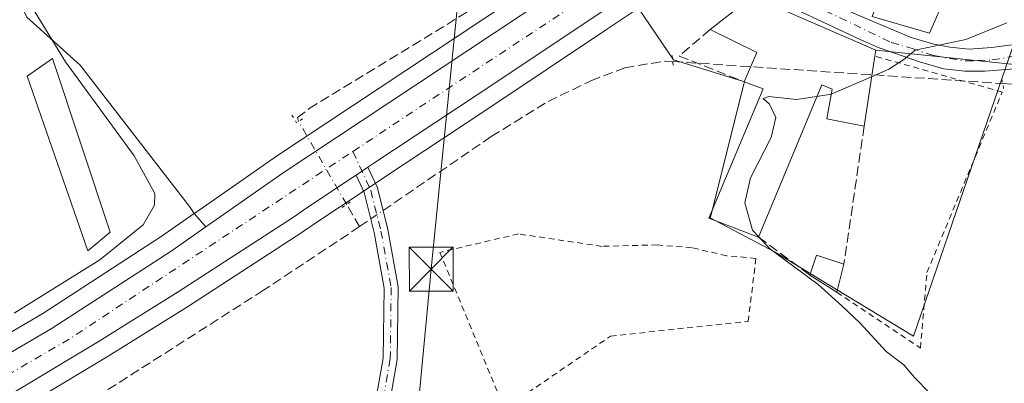
# Model space of a CAD drawing. Units: metres. Extents: x 594770 to 598266, y 4657357 to 4659720.
# Drawn here: x 594943 to 595111, y 4657514 to 4657577 of the extents above; entities that cross this region are included whole.
import ezdxf

# ---------------------------------------------------------------- set-up
doc = ezdxf.new("R2010")
doc.units = ezdxf.units.M
doc.header["$MEASUREMENT"] = 0
for name, pattern in [('DGN Style 2', [1.6480167562047852, 0.988810053722871, -0.6592067024819142]), ('DGN Style 3', [2.307223458686699, 1.648016756204785, -0.6592067024819142]), ('DGN Style 4', [2.6384748266838614, 1.318413404963828, -0.6592067024819142, 0.001648016756204785, -0.6592067024819142]), ('DGN Style 5', [1.1536117293433497, 0.4944050268614355, -0.6592067024819142])]:
    doc.linetypes.add(name, pattern=pattern)
for name, color, linetype, lineweight in [('Alambrada', 7, 'DGN Style 2', 0), ('Camino Cxs', 7, 'Continuous', 0), ('Camino eje', 30, 'DGN Style 4', 13), ('Carretera de calzada única Cxs', 7, 'Continuous', 13), ('Carretera de calzada única eje', 7, 'DGN Style 4', 0), ('Corriente artificial lineal', 4, 'DGN Style 3', 13), ('Corriente artificial lineal oculto', 135, 'DGN Style 4', 13), ('Cultivos herbáceos CxS', 92, 'Continuous', 0), ('Curva de nivel normal', 30, 'Continuous', 0), ('Edificación industrial Cxs', 135, 'Continuous', 13), ('Edificación ligera Cxs', 1, 'Continuous', 0), ('Muro lineal', 1, 'DGN Style 3', 13), ('Núcleo urbano CxS', 7, 'Continuous', 0), ('Pastizal CxS', 92, 'Continuous', 0), ('Pista no pavimentada Cxs', 111, 'Continuous', 0), ('Pista no pavimentada eje', 91, 'DGN Style 4', 0), ('Puente lineal', 2, 'DGN Style 5', 0), ('Recinto industrial CxS', 135, 'Continuous', 0), ('Tendido', 6, 'Continuous', 0), ('Torre de tendido puntual', 7, 'Continuous', 0)]:
    doc.layers.add(name, color=color, linetype=linetype, lineweight=lineweight)

# ---------------------------------------------------------------- blocks, each defined once
blk = doc.blocks.new('*U23')
at = {"layer": 'Carretera de calzada única Cxs', "color": 7, "linetype": 'Continuous', "lineweight": 13}
for points in [[(594928.9501, 4657512.620100001, 444.2085999999982), (594948.2100999998, 4657523.9101, 444.2158999999957), (594968.5900999998, 4657537.1501, 444.022299999997), (594974.5301000001, 4657541.290100001, 443.9563999999955), (594987.7701000003, 4657550.530099999, 443.623900000006), (595028.5500999996, 4657577.5601, 442.6434000000008), (595034.1520999996, 4657581.2751, 442.448000000004), (595041.2150999998, 4657585.958900001, 442.1189000000013), (595045.6501000002, 4657588.9001, 441.9658999999957), (595078.1201, 4657610.7501, 440.3399000000064), (595099.5800999999, 4657625.7301, 439.1843999999983), (595118.1001000004, 4657640.1501, 438.1172999999981)], [(595119.7001, 4657632.120100001, 438.7700999999943), (595103.8601000002, 4657619.9301, 439.5914000000049), (595082.2001, 4657604.800100001, 440.6834999999992), (595068.3129000004, 4657595.522100001, 441.3067000000011), (595065.9601999996, 4657593.949899999, 441.4168999999966), (595045.0049000002, 4657579.9431, 442.2448000000004), (595041.2901, 4657577.460100001, 442.3623999999982), (595020.9901000002, 4657563.9001, 443.0243999999948), (595003.3201000001, 4657552.1801, 443.6144999999961), (595002.2911, 4657551.494899999, 443.6150999999954), (595000.2686999999, 4657550.148499999, 443.6521999999969), (594999.6401000004, 4657549.7301, 443.6552999999985), (594991.8300999999, 4657544.5601, 444.0623000000051), (594989.5201000003, 4657542.960100001, 444.0540000000037), (594969.8101000005, 4657530.140100001, 444.2223999999987), (594956.2600999996, 4657521.700099999, 444.3858999999939), (594942.7001, 4657513.520099999, 444.4621999999945)]]:
    blk.add_polyline3d(points, dxfattribs=at)
blk = doc.blocks.new('5TTEND')
at = {"layer": 'Torre de tendido puntual', "color": 7, "linetype": 'Continuous', "lineweight": 0}
for p, q in [((-0.375, 0.3754), (0.375, -0.3746)), ((0.3720000000000001, 0.3784000000000001), (-0.3720000000000001, -0.3776))]:
    blk.add_line(p, q, dxfattribs=at)
at = {"layer": 'Torre de tendido puntual', "color": 7, "linetype": 'Continuous', "lineweight": 0, "flags": 128}
blk.add_lwpolyline([(-0.375, -0.3746), (0.375, -0.3746), (0.375, 0.3754), (-0.375, 0.3754), (-0.3720000000000001, -0.3776)], dxfattribs=at)

msp = doc.modelspace()

# ---------------------------------------------------------------- linework, layer by layer
at = {"layer": 'Alambrada', "color": 7, "linetype": 'DGN Style 2', "lineweight": 0}
for points in [[(595082.5500999996, 4657530.100099999, 441.0249999999942), (595096.8901000004, 4657520.530099999, 439.8846999999951), (595098.0100999996, 4657533.4801, 439.3488000000071), (595110.9001000002, 4657564.370100001, 439.0522999999957), (595089.0701000001, 4657570.550100001, 443.0617000000057)], [(595025.6401000004, 4657510.100099999, 443.6086000000069), (595043.8501000004, 4657522.5801, 443.4986000000063), (595067.3901000004, 4657525.0801, 442.4897999999957), (595068.7301000003, 4657535.880100001, 441.8337999999931), (595063.6901000004, 4657536.350099999, 442.1570000000065), (595057.7301000003, 4657537.710100001, 442.6831999999995), (595051.8400999998, 4657538.190099999, 442.7838000000047), (595042.3701, 4657537.950099999, 443.3723000000027), (595028.0500999996, 4657540.0801, 443.578999999998), (595014.6201, 4657536.920100001, 444.0461000000069), (595025.6401000004, 4657510.100099999, 443.6086000000069)]]:
    msp.add_polyline3d(points, dxfattribs=at)
at = {"layer": 'Camino Cxs', "color": 7, "linetype": 'Continuous', "lineweight": 0, "extrusion": (0.01270940739962221, 0.008461207536612154, 0.9998834326713154), "elevation": 47414.19971980747, "flags": 128}
msp.add_lwpolyline([(594946.5695499653, 4657315.683448929), (594948.5922581448, 4657317.029897127)], dxfattribs=at)
at = {"layer": 'Camino Cxs', "color": 7, "linetype": 'Continuous', "lineweight": 0}
msp.add_polyline3d([(595002.2910000002, 4657551.494899999, 443.6150999999954), (595003.9162999997, 4657547.960700001, 443.9348999999929), (595005.6995000001, 4657540.828299999, 443.709400000007), (595007.4732999997, 4657530.991900001, 443.3150000000023), (595007.3117000004, 4657518.5557, 443.6064000000042), (595005.3945000004, 4657507.6919, 443.6334000000061), (595004.2927000001, 4657499.191500001, 443.442200000005), (595003.8189000003, 4657490.346700001, 443.7608000000037), (595001.4222999997, 4657490.475099999, 444.2884999999952), (595001.9008999999, 4657499.410300001, 443.3693000000058), (595003.0214999998, 4657508.0549, 443.5420000000013), (595004.9145000001, 4657518.781300001, 443.7185999999929), (595005.0705000004, 4657530.7927, 443.504700000005), (595003.3517000005, 4657540.3237, 443.7675000000018), (595001.6423000004, 4657547.1613, 443.8675999999978), (595000.2686000001, 4657550.148499999, 443.6521999999969)], dxfattribs=at)
msp.add_polyline3d([(595000.2686999999, 4657550.148499999, 443.6521999999969), (595002.2911, 4657551.494899999, 443.6150999999954), (595003.9162999997, 4657547.960700001, 443.9348999999929), (595005.6995000001, 4657540.828299999, 443.709400000007), (595007.4732999997, 4657530.991900001, 443.3150000000023), (595007.3117000004, 4657518.5557, 443.6064000000042), (595005.3945000004, 4657507.6919, 443.6334000000061), (595004.2927000001, 4657499.191500001, 443.442200000005), (595003.8189000003, 4657490.346700001, 443.7608000000037), (595001.4222999997, 4657490.475099999, 444.2884999999952), (595001.9008999999, 4657499.410300001, 443.3693000000058), (595003.0214999998, 4657508.0549, 443.5420000000013), (595004.9145000001, 4657518.781300001, 443.7185999999929), (595005.0705000004, 4657530.7927, 443.504700000005), (595003.3517000005, 4657540.3237, 443.7675000000018), (595001.6423000004, 4657547.1613, 443.8675999999978)], close=True, dxfattribs=at)
at = {"layer": 'Camino eje', "color": 30, "linetype": 'DGN Style 4', "lineweight": 13}
msp.add_polyline3d([(594999.7215, 4657554.2105, 443.4973999999929), (595002.7792999997, 4657547.561100001, 443.9008999999933), (595004.5255000005, 4657540.576099999, 443.747199999998), (595006.2719000002, 4657530.892300001, 443.4104999999981), (595006.1130999997, 4657518.668500001, 443.6610999999976), (595004.2081000004, 4657507.873500001, 443.5868999999948)], dxfattribs=at)
at = {"layer": 'Carretera de calzada única Cxs', "color": 7, "linetype": 'Continuous', "lineweight": 13, "extrusion": (0.01270940739962221, 0.008461207536612154, 0.9998834326713154), "elevation": 47414.19971980747, "flags": 128}
msp.add_lwpolyline([(594946.5695499653, 4657315.683448929), (594948.5922581448, 4657317.029897127)], dxfattribs=at)
at = {"layer": 'Carretera de calzada única Cxs', "color": 7, "linetype": 'Continuous', "lineweight": 13}
for points in [[(594800.1709000003, 4657456.004100001, 446.3696000000054), (594837.4801000003, 4657469.840100001, 445.6159000000043), (594851.7901, 4657475.710100001, 445.343200000003), (594865.9501, 4657481.960100001, 445.1852000000072), (594892.8501000004, 4657494.1601, 444.7529000000068), (594906.3400999998, 4657500.710100001, 444.5173000000068), (594928.9501, 4657512.620100001, 444.2085999999982), (594948.2100999998, 4657523.9101, 444.2158999999957), (594968.5900999998, 4657537.1501, 444.022299999997), (594974.5301000001, 4657541.290100001, 443.9563999999955), (594987.7701000003, 4657550.530099999, 443.623900000006), (595028.5500999996, 4657577.5601, 442.6434000000008), (595034.1520999996, 4657581.2751, 442.448000000004)], [(595045.0049000002, 4657579.9431, 442.2448000000004), (595041.2901, 4657577.460100001, 442.3623999999982), (595020.9901000002, 4657563.9001, 443.0243999999948), (595003.3201000001, 4657552.1801, 443.6144999999961), (595002.2910000002, 4657551.494899999, 443.6150999999954)], [(595000.2686000001, 4657550.148499999, 443.6521999999969), (594999.6401000004, 4657549.7301, 443.6552999999985), (594991.8300999999, 4657544.5601, 444.0623000000051), (594989.5201000003, 4657542.960100001, 444.0540000000037), (594969.8101000005, 4657530.140100001, 444.2223999999987), (594956.2600999996, 4657521.700099999, 444.3858999999939), (594942.7001, 4657513.520099999, 444.4621999999945), (594939.0301000001, 4657511.390100001, 444.3898000000045), (594926.1901000004, 4657503.9801, 444.3996999999945), (594912.9301000005, 4657496.960100001, 444.6104999999953), (594895.1801000005, 4657488.1801, 444.6855999999971), (594868.4801000003, 4657476.2301, 445.0730999999942), (594854.2500999998, 4657469.940099999, 445.2069000000047), (594852.8526999997, 4657469.3673, 445.1891000000033)]]:
    msp.add_polyline3d(points, dxfattribs=at)
at = {"layer": 'Carretera de calzada única eje', "color": 7, "linetype": 'DGN Style 4', "lineweight": 0, "extrusion": (0.02081247444416897, 0.01378533962290443, 0.999688354097912), "elevation": 77032.7422876901, "flags": 128}
msp.add_lwpolyline([(3554455.442846883, -3067042.313117493), (3554455.442846883, -3067088.035199601)], dxfattribs=at)
at = {"layer": 'Carretera de calzada única eje', "color": 7, "linetype": 'DGN Style 4', "lineweight": 0, "extrusion": (-0.03211414597280895, 0.06784742348138972, 0.9971787245801899), "elevation": 297337.3911689783, "flags": 128}
msp.add_lwpolyline([(-2530338.618643445, -3944029.629595732), (-2530353.78628433, -3944030.948471797), (-2530411.255442658, -3944039.229414843)], dxfattribs=at)
at = {"layer": 'Corriente artificial lineal', "color": 4, "linetype": 'DGN Style 3', "lineweight": 13, "extrusion": (0.04842314155590099, -0.003233355360056727, 0.9988216781663146), "elevation": 14195.89430009543, "flags": 128}
msp.add_lwpolyline([(4686866.277362062, -283068.3675793749), (4686866.277362062, -283125.0200612301)], dxfattribs=at)
at = {"layer": 'Corriente artificial lineal', "color": 4, "linetype": 'DGN Style 3', "lineweight": 13, "extrusion": (0.007370616978169551, -0.01273992733846419, 0.9998916782615865), "elevation": -54507.86118250049, "flags": 128}
msp.add_lwpolyline([(594981.4268428999, 4657224.85642949), (594979.2185244919, 4657228.673039231)], dxfattribs=at)
at = {"layer": 'Corriente artificial lineal', "color": 4, "linetype": 'DGN Style 3', "lineweight": 13, "extrusion": (0.001349018522456311, 0.0009266000050269429, 0.9999986607798316), "elevation": 5561.745797958097, "flags": 128}
msp.add_lwpolyline([(594999.7205358836, 4657538.166038932), (595001.6344392684, 4657539.480639496)], dxfattribs=at)
at = {"layer": 'Corriente artificial lineal', "color": 4, "linetype": 'DGN Style 3', "lineweight": 13}
for points in [[(594990.4107999997, 4657559.339000001, 443.5041000000056), (594990.2200999996, 4657560.0001, 443.5154000000039), (594992.2100999998, 4657561.550100001, 443.5179000000062), (595026.4901000002, 4657582.4901, 442.5757000000012), (595027.4600999998, 4657583.4801, 442.5353000000032), (595028.6401000004, 4657585.200099999, 442.6113000000041), (595039.2001, 4657620.970100001, 443.3396000000066), (595040.0100999996, 4657626.110099999, 443.3193000000028), (595039.8400999998, 4657627.710100001, 443.3194999999978), (595038.4501, 4657631.520099999, 443.2345999999961), (595012.5800999999, 4657680.420100001, 442.9501000000019), (595009.0401, 4657685.2301, 442.8510999999999), (594998.9700999996, 4657695.600099999, 442.8349000000017), (594984.4700999996, 4657711.3301, 443.1091000000015), (594971.9200999998, 4657723.7601, 443.1330000000017), (594965.8601000002, 4657730.590100001, 442.6809000000067), (594964.0601000005, 4657733.190099999, 442.9045999999944), (594963.1401000004, 4657736.9001, 443.2299999999959), (594964.0701000001, 4657743.530099999, 442.7934999999998), (594967.5601000005, 4657760.690099999, 443.1448999999994), (594969.7500999998, 4657765.4301, 443.2859000000026), (594970.3024000004, 4657766.267899999, 443.3340999999928)], [(595004.8853000002, 4657544.084899999, 443.2443999999959), (595006.8000999996, 4657545.4001, 443.1202999999951), (595023.4101, 4657556.7601, 442.2344000000012), (595033.1501000002, 4657562.780099999, 441.9161000000022), (595040.4700999996, 4657566.3101, 441.8623999999982), (595046.2600999996, 4657568.550100001, 441.6248999999953), (595053.1700999998, 4657569.690099999, 441.5988999999972), (595054.5000999998, 4657569.610099999, 441.5840000000026)], [(595110.9600999998, 4657565.840100001, 438.834600000002), (595113.5601000005, 4657565.6601, 438.6539000000049), (595122.5701000001, 4657566.0801, 438.2041000000027), (595128.4401000004, 4657565.1601, 438.171199999997), (595136.7401000002, 4657564.9301, 438.0194999999949), (595143.9001000002, 4657565.140100001, 437.9603999999963), (595145.6101000002, 4657565.390100001, 437.9835000000021), (595147.1476999996, 4657565.6187, 437.9952999999951)], [(595000.8601000002, 4657541.3201, 443.4014000000025), (594984.4301000005, 4657530.440099999, 443.4320000000008), (594947.6801000005, 4657506.950099999, 443.617499999993), (594943.3101000005, 4657504.1601, 443.854800000001), (594943.3024000004, 4657504.1544, 443.8545000000013), (594938.4700999996, 4657500.600099999, 443.8309000000008), (594935.0100999996, 4657497.370100001, 443.6328000000067), (594920.0900999998, 4657480.380100001, 443.3389000000025)]]:
    msp.add_polyline3d(points, dxfattribs=at)
at = {"layer": 'Corriente artificial lineal oculto', "color": 135, "linetype": 'DGN Style 4', "lineweight": 13, "extrusion": (0.001155356865258647, -0.00199105387604955, 0.9999973504239782), "elevation": -8142.522394063713, "flags": 128}
msp.add_lwpolyline([(594997.7427186213, 4657538.15613724), (594989.5012804485, 4657552.358765393)], dxfattribs=at)
at = {"layer": 'Corriente artificial lineal oculto', "color": 135, "linetype": 'DGN Style 4', "lineweight": 13, "extrusion": (0.04921361077293536, 0.03380361782094627, 0.9982160767774207), "elevation": 187166.6327493393, "flags": 128}
msp.add_lwpolyline([(3502251.360407004, -3121848.162840391), (3502251.360407004, -3121850.728797906)], dxfattribs=at)
at = {"layer": 'Cultivos herbáceos CxS', "color": 92, "linetype": 'Continuous', "lineweight": 0}
for points in [[(594985.3605000004, 4657711.0437, 443.077099999995), (594997.0865000002, 4657697.185500001, 442.8562999999995), (595005.6145000001, 4657686.5253, 442.8785999999964), (595018.4067000002, 4657673.733100001, 442.9921000000032), (595028.9945, 4657658.813899999, 442.7747999999993), (595027.1602999996, 4657655.898700001, 442.9511000000057), (595031.9924999997, 4657643.144900001, 443.0368000000017), (595032.6672999999, 4657641.364700001, 443.1098999999958), (595038.4556999998, 4657626.0865, 443.5069999999978), (595038.6293000003, 4657625.628900001, 443.4943999999959), (595038.5154999997, 4657625.006899999, 443.5207999999984), (595032.6288999999, 4657592.7347, 442.9986000000063), (595032.3913000004, 4657591.431500001, 442.8816999999981), (595031.6079000002, 4657583.194300001, 442.334799999997), (595026.8823999995, 4657580.060500001, 442.6205999999948), (594986.1123000003, 4657553.0305, 443.5504999999976), (594986.0531000001, 4657552.990300001, 443.5519999999961), (594980.9375, 4657549.420100001, 443.6674000000058), (594972.8139000004, 4657543.750700001, 444.1407999999938), (594972.5231, 4657543.5481, 444.1637000000047), (594971.7581000002, 4657544.7733, 444.2921000000061), (594953.0427999999, 4657568.9693, 444.9421000000002), (594943.8923000004, 4657577.206499999, 445.2483999999968), (594937.9445000002, 4657589.101500001, 445.1619000000064)], [(594972.5231, 4657543.5481, 444.1637000000047), (594971.7581000002, 4657544.7733, 444.2921000000061), (594953.0427999999, 4657568.9693, 444.9421000000002), (594943.8923000004, 4657577.206499999, 445.2483999999968), (594937.9445000002, 4657589.101500001, 445.1619000000064), (594928.7938999999, 4657599.624299999, 445.3558000000049), (594914.6089000005, 4657592.3047, 445.8583999999974), (594884.4130999995, 4657612.432499999, 447.5307999999932), (594882.7540999996, 4657613.6768, 447.6045000000013), (594825.8513000002, 4657656.354699999, 451.1353999999993), (594798.6355999997, 4657658.3289, 450.625), (594798.3435000004, 4657656.4882, 450.5203000000038)], [(595031.6079000002, 4657583.194300001, 442.334799999997), (595026.8823999995, 4657580.060500001, 442.6205999999948), (594986.1123000003, 4657553.0305, 443.5504999999976), (594986.0531000001, 4657552.990300001, 443.5519999999961), (594980.9375, 4657549.420100001, 443.6674000000058), (594972.8139000004, 4657543.750700001, 444.1407999999938), (594972.5231, 4657543.5481, 444.1637000000047)]]:
    msp.add_polyline3d(points, dxfattribs=at)
at = {"layer": 'Curva de nivel normal', "color": 30, "linetype": 'Continuous', "lineweight": 0, "flags": 128}
for points, elevation in [([(594928.9699999997, 4657698.630100001), (594943.5199999996, 4657680.670100001), (594952.0899999999, 4657669.8301), (594954.5999999996, 4657665.950099999), (594957.6600000003, 4657657.700099999), (594957.8799999999, 4657653.0601), (594956.8700000001, 4657647.210100001), (594953.7599999999, 4657639.2301), (594949.25, 4657631.2601), (594944.9000000004, 4657622.800100001), (594945.4800000006, 4657616.5801), (594947.5199999996, 4657609.350099999), (594948.6399999997, 4657601.4101), (594947.5499999998, 4657593.720100001), (594944.4900000002, 4657587.130100001), (594943.25, 4657583.9801), (594943.4800000006, 4657581.090100001), (594950.5, 4657569.530099999), (594962.2599999999, 4657553.4801), (594965.8200000003, 4657547.0001), (594965.7199999997, 4657545.020099999), (594963.79, 4657541.610099999), (594956.3700000001, 4657535.6501), (594941.7400000002, 4657526.5001)], 445), ([(595111.6799999997, 4657576.2601), (595104.6600000003, 4657573.4101), (595095.9600000001, 4657571.5701), (595094.0700000003, 4657569.9801), (595091.4800000006, 4657568.280099999), (595088.5365000004, 4657567.0011)], 440), ([(595088.5365000004, 4657567.0011), (595081.6299999999, 4657564.0001), (595081.6201, 4657563.998600001)], 440), ([(595079.1540999999, 4657563.625), (595075.6900000004, 4657563.100099999), (595070.9600000001, 4657563.630100001), (595069.9600000001, 4657563.2501), (595071.0599999996, 4657562.300100001), (595072.1200000001, 4657560.020099999), (595071.3499999996, 4657556.590100001), (595067.7699999996, 4657549.670100001), (595066.8399999999, 4657545.4101), (595068.1500000004, 4657540.720100001), (595069.199, 4657539.575999999)], 440), ([(595081.6201, 4657563.998600001), (595079.1540999999, 4657563.625)], 440), ([(595069.199, 4657539.575999999), (595071.0199999996, 4657537.590100001), (595079.4000000004, 4657531.420100001), (595083.4100000003, 4657527.7601), (595086.5199999996, 4657524.870100001), (595091, 4657519.920100001), (595094.0599999996, 4657517.640100001), (595095.8799999999, 4657515.460100001), (595098.4199999999, 4657512.860099999), (595100.9400000004, 4657506.610099999), (595103.0300000003, 4657504.140100001), (595104.7400000002, 4657503.590100001), (595112.0700000003, 4657504.3301)], 440)]:
    msp.add_lwpolyline(points, dxfattribs=dict(at, elevation=elevation))
at = {"layer": 'Edificación industrial Cxs', "color": 135, "linetype": 'Continuous', "lineweight": 13, "flags": 128}
for points, elevation in [([(595110.0301000001, 4657596.290100001), (595105.3901000004, 4657585.670100001), (595103.6401000004, 4657586.420100001), (595098.4200999998, 4657574.460100001), (595088.6001000004, 4657577.300100001), (595093.8501000004, 4657590.440099999), (595097.4600999998, 4657599.440099999), (595100.0100999996, 4657600.690099999)], 444.0427999999956), ([(595089.0701000001, 4657570.550100001), (595087.2600999996, 4657558.5101), (595080.8501000004, 4657559.800100001), (595081.7801000001, 4657564.870100001), (595079.9801000003, 4657565.620100001), (595069.1801000005, 4657539.530099999), (595060.6601, 4657542.7601), (595069.9801000003, 4657564.960100001), (595066.6901000004, 4657566.120100001), (595068.8701, 4657571.170100001), (595060.8701, 4657575.0801), (595066.6201, 4657579.550100001), (595068.1700999998, 4657580.7601), (595089.2301000003, 4657571.530099999)], 445.7378000000028)]:
    msp.add_lwpolyline(points, close=True, dxfattribs=dict(at, elevation=elevation))
at = {"layer": 'Edificación industrial Cxs', "color": 135, "linetype": 'Continuous', "lineweight": 13, "extrusion": (-0.3520377202559044, -0.2561571841028087, 0.900251598470975), "elevation": -1402155.727949552, "flags": 128}
msp.add_lwpolyline([(-3415964.036807762, 2900375.103194535), (-3415966.837569764, 2900380.361709968), (-3415974.706106309, 2900375.731625488)], dxfattribs=at)
at = {"layer": 'Edificación industrial Cxs', "color": 135, "linetype": 'Continuous', "lineweight": 13, "extrusion": (-0.02452988270789617, -0.1631711534600516, 0.9862927859073355), "elevation": -774141.6355132664, "flags": 128}
msp.add_lwpolyline([(-103926.0859961309, 4630010.661286792), (-103926.0859961309, 4629998.316787546)], dxfattribs=at)
at = {"layer": 'Edificación industrial Cxs', "color": 135, "linetype": 'Continuous', "lineweight": 13}
for points in [[(595110.0301000001, 4657596.290100001, 444.0427999999956), (595105.3901000004, 4657585.670100001, 443.0659000000014), (595103.6401000004, 4657586.420100001, 443.9367000000057), (595098.4200999998, 4657574.460100001, 441.8233000000037), (595088.6001000004, 4657577.300100001, 442.9493999999977)], [(595060.8701, 4657575.0801, 443.7219999999944), (595066.6201, 4657579.550100001, 443.9008000000031), (595068.1700999998, 4657580.7601, 443.2685999999958), (595089.2301000003, 4657571.530099999, 442.726999999999), (595089.0701000001, 4657570.550100001, 443.0617000000057)], [(595069.1801000005, 4657539.530099999, 441.7477000000072), (595060.6601, 4657542.7601, 443.4259000000021), (595069.9801000003, 4657564.960100001, 444.0126000000019), (595066.6901000004, 4657566.120100001, 443.4483999999939)], [(595087.2600999996, 4657558.5101, 441.0247999999993), (595080.8501000004, 4657559.800100001, 442.2372999999934), (595081.7801000001, 4657564.870100001, 444.8647999999957), (595079.9801000003, 4657565.620100001, 445.2214999999997), (595069.1801000005, 4657539.530099999, 441.7477000000072)]]:
    msp.add_polyline3d(points, dxfattribs=at)
at = {"layer": 'Edificación ligera Cxs', "color": 1, "linetype": 'Continuous', "lineweight": 0, "extrusion": (0.09987318219666622, 0.2914248728113207, 0.9513658029300912), "elevation": 1417173.439157108, "flags": 128}
msp.add_lwpolyline([(947019.4786953145, -4375100.603176903), (947019.5468595871, -4375104.378697429), (947014.5982031476, -4375104.439074595)], dxfattribs=at)
at = {"layer": 'Edificación ligera Cxs', "color": 1, "linetype": 'Continuous', "lineweight": 0, "extrusion": (0.02939557279963016, 0.1142364536362716, 0.9930185964826589), "elevation": 549990.4597893809, "flags": 128}
msp.add_lwpolyline([(584366.4801733403, -4626314.123539707), (584366.4801733404, -4626309.15312245)], dxfattribs=at)
at = {"layer": 'Edificación ligera Cxs', "color": 1, "linetype": 'Continuous', "lineweight": 0, "extrusion": (0.09214371581248725, -0.05867356959595332, 0.9940155672156933), "elevation": -218002.4133765489, "flags": 128}
msp.add_lwpolyline([(4248298.023014219, 1987749.713794361), (4248298.023014219, 1987755.164253163)], dxfattribs=at)
at = {"layer": 'Edificación ligera Cxs', "color": 1, "linetype": 'Continuous', "lineweight": 0}
msp.add_polyline3d([(594958.1700999998, 4657540.350099999, 446.3619999999937), (594954.3501000004, 4657537.170100001, 446.4051000000036), (594943.9600999998, 4657567.120100001, 447.2188000000024), (594948.2901, 4657570.1501, 445.9376000000047), (594958.1700999998, 4657540.350099999, 446.3619999999937)], dxfattribs=at)
for points in [[(594958.1700999998, 4657540.350099999, 447.2188000000024), (594954.3501000004, 4657537.170100001, 447.2188000000024), (594943.9600999998, 4657567.120100001, 447.2188000000024), (594948.2901, 4657570.1501, 447.2188000000024)], [(595083.7801000001, 4657534.880100001, 441.6203999999998), (595082.5500999996, 4657530.100099999, 441.6203999999998), (595077.9801000003, 4657533.0101, 441.6203999999998), (595079.0800999999, 4657536.4301, 441.6203999999998)]]:
    msp.add_3dface(points, dxfattribs=at)
at = {"layer": 'Muro lineal', "color": 1, "linetype": 'DGN Style 3', "lineweight": 13, "extrusion": (-0.0606190695763431, -0.06978031957083711, 0.9957188535948742), "elevation": -360637.2914401415, "flags": 128}
msp.add_lwpolyline([(-2605269.210352901, 3889680.751474572), (-2605270.217972757, 3889673.845974655), (-2605258.940617153, 3889677.791510954)], dxfattribs=at)
at = {"layer": 'Muro lineal', "color": 1, "linetype": 'DGN Style 3', "lineweight": 13, "extrusion": (-0.003574162310696589, -0.02426938373789632, 0.9996990659077158), "elevation": -114722.1211393445, "flags": 128}
msp.add_lwpolyline([(-89864.04872700095, 4693159.234919352), (-89864.04872700106, 4693135.342853449)], dxfattribs=at)
at = {"layer": 'Muro lineal', "color": 1, "linetype": 'DGN Style 3', "lineweight": 13, "extrusion": (0.009338562735669315, -0.006919026027032231, 0.9999324568813982), "elevation": -26226.82849728349, "flags": 128}
msp.add_lwpolyline([(595039.10528374, 4657469.550661617), (595047.9060888219, 4657463.030505545)], dxfattribs=at)
at = {"layer": 'Núcleo urbano CxS', "color": 7, "linetype": 'Continuous', "lineweight": 0}
for points in [[(594800.1419000002, 4657458.168099999, 446.3099999999977), (594797.5532000001, 4657651.507900001, 450.1910999999964), (594798.3435000004, 4657656.4882, 450.5203000000038), (594798.6355999997, 4657658.3289, 450.625), (594825.8513000002, 4657656.354699999, 451.1353999999993), (594882.7540999996, 4657613.6768, 447.6045000000013), (594884.4130999995, 4657612.432499999, 447.5307999999932), (594914.6089000005, 4657592.3047, 445.8583999999974), (594928.7938999999, 4657599.624299999, 445.3558000000049), (594937.9445000002, 4657589.101500001, 445.1619000000064), (594943.8923000004, 4657577.206499999, 445.2483999999968), (594953.0427999999, 4657568.9693, 444.9421000000002), (594971.7581000002, 4657544.7733, 444.2921000000061), (594972.5231, 4657543.5481, 444.1637000000047), (594966.9146999996, 4657539.6393, 444.6178999999975), (594946.6335000005, 4657526.463300001, 445.0666999999958), (594927.4917000001, 4657515.242699999, 445.0316000000021), (594904.9855000004, 4657503.3873, 445.1566000000021)], [(594972.5231, 4657543.5481, 444.1637000000047), (594971.7581000002, 4657544.7733, 444.2921000000061), (594953.0427999999, 4657568.9693, 444.9421000000002), (594943.8923000004, 4657577.206499999, 445.2483999999968), (594937.9445000002, 4657589.101500001, 445.1619000000064), (594928.7938999999, 4657599.624299999, 445.3558000000049), (594914.6089000005, 4657592.3047, 445.8583999999974), (594884.4130999995, 4657612.432499999, 447.5307999999932), (594882.7540999996, 4657613.6768, 447.6045000000013), (594825.8513000002, 4657656.354699999, 451.1353999999993), (594798.6355999997, 4657658.3289, 450.625), (594798.3435000004, 4657656.4882, 450.5203000000038)], [(595048.6130999997, 4657578.7531, 442.0865999999951), (595048.6873000005, 4657578.6435, 442.0847000000067), (595054.6124999998, 4657569.8861, 441.6002000000008), (595066.5837000003, 4657566.2039, 441.6487999999954), (595066.7449000003, 4657566.1545, 441.633600000001), (595066.5937000001, 4657565.549900001, 441.5274999999965), (595061.1023000004, 4657543.579700001, 440.9691000000021), (595060.9123000001, 4657542.819499999, 441.0369000000064), (595071.9305999996, 4657536.982899999, 440.2354999999953), (595072.5653999997, 4657536.598300001, 440.2213000000047), (595082.2505000001, 4657530.7313, 439.8389000000025), (595095.7247000001, 4657522.568700001, 439.385500000004), (595118.2077000003, 4657588.182700001, 440.9193999999989), (595113.1734999996, 4657595.047700001, 441.2216999999946), (595104.9363000002, 4657600.081700001, 441.3156000000017), (595099.9063999997, 4657608.7733, 440.5038999999961), (595098.2531000003, 4657612.3543, 439.9833999999974)], [(595118.2077000003, 4657588.182700001, 440.9193999999989), (595095.7247000001, 4657522.568700001, 439.385500000004), (595082.2505000001, 4657530.7313, 439.8389000000025), (595072.5653999997, 4657536.598300001, 440.2213000000047), (595071.9305999996, 4657536.982899999, 440.2354999999953), (595060.9123000001, 4657542.819499999, 441.0369000000064), (595061.1023000004, 4657543.579700001, 440.9691000000021), (595066.5937000001, 4657565.549900001, 441.5274999999965), (595066.7449000003, 4657566.1545, 441.633600000001), (595066.5837000003, 4657566.2039, 441.6487999999954), (595054.6124999998, 4657569.8861, 441.6002000000008), (595048.6873000005, 4657578.6435, 442.0847000000067)], [(595031.6079000002, 4657583.194300001, 442.334799999997), (595026.8823999995, 4657580.060500001, 442.6205999999948), (594986.1123000003, 4657553.0305, 443.5504999999976), (594986.0531000001, 4657552.990300001, 443.5519999999961), (594980.9375, 4657549.420100001, 443.6674000000058), (594972.8139000004, 4657543.750700001, 444.1407999999938), (594972.5231, 4657543.5481, 444.1637000000047)], [(594927.4917000001, 4657515.242699999, 445.0316000000021), (594946.6335000005, 4657526.463300001, 445.0666999999958), (594966.9146999996, 4657539.6393, 444.6178999999975), (594972.5231, 4657543.5481, 444.1637000000047), (594972.8139000004, 4657543.750700001, 444.1407999999938), (594980.9375, 4657549.420100001, 443.6674000000058), (594986.0531000001, 4657552.990300001, 443.5519999999961), (594986.1123000003, 4657553.0305, 443.5504999999976), (595026.8823999995, 4657580.060500001, 442.6205999999948)], [(595048.6130999997, 4657578.7531, 442.0865999999951), (595042.9472000003, 4657574.9659, 442.2498000000051), (595022.6523000002, 4657561.4027, 442.8503000000055), (595004.9700999996, 4657549.681299999, 443.3654999999999), (595001.2901, 4657547.2313, 443.5393999999943), (594993.5131999999, 4657542.076500001, 443.5806000000011), (594991.2282999996, 4657540.493899999, 443.590200000006), (594991.1558999997, 4657540.4453, 443.5896999999969), (594971.4210999999, 4657527.6095, 443.9113999999972), (594957.8278999999, 4657519.1425, 443.9973999999929), (594944.2496999997, 4657510.951300001, 444.1833000000043)], [(595048.6130999997, 4657578.7531, 442.0865999999951), (595042.9472000003, 4657574.9659, 442.2498000000051), (595022.6523000002, 4657561.4027, 442.8503000000055), (595004.9700999996, 4657549.681299999, 443.3654999999999), (595001.2901, 4657547.2313, 443.5393999999943), (594993.5131999999, 4657542.076500001, 443.5806000000011), (594991.2282999996, 4657540.493899999, 443.590200000006), (594991.1558999997, 4657540.4453, 443.5896999999969), (594971.4210999999, 4657527.6095, 443.9113999999972), (594957.8278999999, 4657519.1425, 443.9973999999929), (594944.2496999997, 4657510.951300001, 444.1833000000043)], [(594972.5231, 4657543.5481, 444.1637000000047), (594966.9146999996, 4657539.6393, 444.6178999999975), (594946.6335000005, 4657526.463300001, 445.0666999999958), (594927.4917000001, 4657515.242699999, 445.0316000000021), (594904.9855000004, 4657503.3873, 445.1566000000021), (594891.5751, 4657496.8761, 445.3791000000056), (594882.0906999996, 4657492.5745, 445.2056000000011), (594880.3695, 4657491.621099999, 445.1913999999961), (594879.4001000002, 4657491.084100001, 445.1762000000017), (594862.2446999997, 4657483.603700001, 445.5905999999959), (594850.6149000004, 4657478.470699999, 445.4829000000027), (594848.2037000004, 4657477.4815, 445.4750000000058), (594838.1815, 4657473.111500001, 445.6690999999992), (594836.5115, 4657472.383300001, 445.7299000000058), (594828.1464999998, 4657468.736099999, 445.7566999999981), (594824.8322999999, 4657467.290899999, 445.7361999999994), (594823.2301000003, 4657466.698899999, 445.7418000000035), (594801.5157000005, 4657458.6757, 446.1171999999933), (594800.1419000002, 4657458.168099999, 446.3099999999977)], [(594972.5231, 4657543.5481, 444.1637000000047), (594966.9146999996, 4657539.6393, 444.6178999999975), (594946.6335000005, 4657526.463300001, 445.0666999999958), (594927.4917000001, 4657515.242699999, 445.0316000000021), (594904.9855000004, 4657503.3873, 445.1566000000021), (594891.5751, 4657496.8761, 445.3791000000056), (594882.0906999996, 4657492.5745, 445.2056000000011), (594880.3695, 4657491.621099999, 445.1913999999961), (594879.4001000002, 4657491.084100001, 445.1762000000017), (594862.2446999997, 4657483.603700001, 445.5905999999959), (594850.6149000004, 4657478.470699999, 445.4829000000027), (594848.2037000004, 4657477.4815, 445.4750000000058), (594838.1815, 4657473.111500001, 445.6690999999992), (594836.5115, 4657472.383300001, 445.7299000000058), (594828.1464999998, 4657468.736099999, 445.7566999999981), (594824.8322999999, 4657467.290899999, 445.7361999999994), (594823.2301000003, 4657466.698899999, 445.7418000000035), (594801.5157000005, 4657458.6757, 446.1171999999933), (594800.1419000002, 4657458.168099999, 446.3099999999977)]]:
    msp.add_polyline3d(points, dxfattribs=at)
at = {"layer": 'Pastizal CxS', "color": 92, "linetype": 'Continuous', "lineweight": 0}
for points in [[(595048.6130999997, 4657578.7531, 442.0865999999951), (595048.6873000005, 4657578.6435, 442.0847000000067), (595054.6124999998, 4657569.8861, 441.6002000000008), (595066.5837000003, 4657566.2039, 441.6487999999954), (595066.7449000003, 4657566.1545, 441.633600000001), (595066.5937000001, 4657565.549900001, 441.5274999999965), (595061.1023000004, 4657543.579700001, 440.9691000000021), (595060.9123000001, 4657542.819499999, 441.0369000000064), (595071.9305999996, 4657536.982899999, 440.2354999999953), (595072.5653999997, 4657536.598300001, 440.2213000000047), (595082.2505000001, 4657530.7313, 439.8389000000025), (595095.7247000001, 4657522.568700001, 439.385500000004), (595118.2077000003, 4657588.182700001, 440.9193999999989), (595113.1734999996, 4657595.047700001, 441.2216999999946), (595104.9363000002, 4657600.081700001, 441.3156000000017), (595099.9063999997, 4657608.7733, 440.5038999999961), (595098.2531000003, 4657612.3543, 439.9833999999974)], [(594944.2496999997, 4657510.951300001, 444.1833000000043), (594957.8278999999, 4657519.1425, 443.9973999999929), (594971.4210999999, 4657527.6095, 443.9113999999972), (594991.1558999997, 4657540.4453, 443.5896999999969), (594991.2282999996, 4657540.493899999, 443.590200000006), (594993.5131999999, 4657542.076500001, 443.5806000000011), (595001.2901, 4657547.2313, 443.5393999999943), (595004.9700999996, 4657549.681299999, 443.3654999999999), (595022.6523000002, 4657561.4027, 442.8503000000055), (595042.9472000003, 4657574.9659, 442.2498000000051), (595048.6130999997, 4657578.7531, 442.0865999999951), (595048.6873000005, 4657578.6435, 442.0847000000067), (595054.6124999998, 4657569.8861, 441.6002000000008), (595066.5837000003, 4657566.2039, 441.6487999999954), (595066.7449000003, 4657566.1545, 441.633600000001), (595066.5937000001, 4657565.549900001, 441.5274999999965), (595061.1023000004, 4657543.579700001, 440.9691000000021), (595060.9123000001, 4657542.819499999, 441.0369000000064), (595071.9305999996, 4657536.982899999, 440.2354999999953), (595072.5653999997, 4657536.598300001, 440.2213000000047), (595082.2505000001, 4657530.7313, 439.8389000000025), (595095.7247000001, 4657522.568700001, 439.385500000004), (595118.2077000003, 4657588.182700001, 440.9193999999989)], [(595048.6130999997, 4657578.7531, 442.0865999999951), (595042.9472000003, 4657574.9659, 442.2498000000051), (595022.6523000002, 4657561.4027, 442.8503000000055), (595004.9700999996, 4657549.681299999, 443.3654999999999), (595001.2901, 4657547.2313, 443.5393999999943), (594993.5131999999, 4657542.076500001, 443.5806000000011), (594991.2282999996, 4657540.493899999, 443.590200000006), (594991.1558999997, 4657540.4453, 443.5896999999969), (594971.4210999999, 4657527.6095, 443.9113999999972), (594957.8278999999, 4657519.1425, 443.9973999999929), (594944.2496999997, 4657510.951300001, 444.1833000000043)]]:
    msp.add_polyline3d(points, dxfattribs=at)
at = {"layer": 'Pista no pavimentada Cxs', "color": 111, "linetype": 'Continuous', "lineweight": 0}
for points in [[(595072.3733000001, 4657586.229900001, 442.0476000000053), (595073.1671000002, 4657585.012900001, 442.1551999999938), (595074.5401, 4657583.790100001, 442.3405000000057), (595077.3101000005, 4657581.890100001, 442.7854999999981), (595082.8901000004, 4657579.0001, 443.1756000000024), (595087.8202999998, 4657576.848300001, 442.7891999999993), (595095.2933, 4657573.738100001, 441.9112000000023), (595099.1562999999, 4657572.573899999, 441.0102999999945), (595101.9079, 4657572.0977, 440.5776999999944), (595105.2417000001, 4657571.7271, 440.0764000000054), (595109.0516999997, 4657571.991699999, 439.6021000000038), (595114.7666999997, 4657572.7327, 439.007700000002), (595124.6621000003, 4657573.6217, 438.689400000003), (595137.2200999996, 4657574.520099999, 438.139599999995), (595142.1601, 4657575.130100001, 437.7348999999958), (595152.9080999997, 4657576.9287, 437.4858999999997), (595157.5519000003, 4657577.8408, 437.519100000005)], [(595141.8201000001, 4657571.040100001, 437.8200999999972), (595129.8601000002, 4657569.880100001, 438.341499999995), (595128.3107000003, 4657569.848099999, 438.3524000000034), (595120.7462999999, 4657569.187100001, 438.6101000000053), (595116.0897000004, 4657568.922700001, 438.7902999999933), (595112.2267000005, 4657568.287699999, 438.8727000000072), (595107.9062999999, 4657567.955499999, 439.0959000000003), (595104.4719000002, 4657567.978499999, 439.5448999999935), (595100.9055000005, 4657568.3673, 440.1107000000048), (595096.7100999998, 4657569.5701, 440.9327999999951), (595089.8428999997, 4657571.938899999, 442.4308000000019), (595086.6843999998, 4657573.308, 443.1606999999931), (595069.1485000001, 4657581.6055, 442.7004000000015), (595067.5081000002, 4657582.134600001, 442.3754999999946), (595065.4972000001, 4657582.0288, 442.2452000000048), (595056.1325000003, 4657580.9428, 442.0356999999931), (595052.5367000002, 4657580.749500001, 442.3086000000039), (595045.0049000002, 4657579.9431, 442.2448000000004)], [(595112.2267000005, 4657568.287699999, 438.8727000000072), (595107.9062999999, 4657567.955499999, 439.0959000000003), (595104.4719000002, 4657567.978499999, 439.5448999999935), (595100.9055000005, 4657568.3673, 440.1107000000048), (595096.7100999998, 4657569.5701, 440.9327999999951), (595089.8428999997, 4657571.938899999, 442.4308000000019), (595086.6843999998, 4657573.308, 443.1606999999931), (595069.1485000001, 4657581.6055, 442.7004000000015)], [(595087.8202999998, 4657576.848300001, 442.7891999999993), (595095.2933, 4657573.738100001, 441.9112000000023), (595099.1562999999, 4657572.573899999, 441.0102999999945), (595101.9079, 4657572.0977, 440.5776999999944), (595105.2417000001, 4657571.7271, 440.0764000000054), (595109.0516999997, 4657571.991699999, 439.6021000000038), (595114.7666999997, 4657572.7327, 439.007700000002)]]:
    msp.add_polyline3d(points, dxfattribs=at)
at = {"layer": 'Pista no pavimentada eje', "color": 91, "linetype": 'DGN Style 4', "lineweight": 0}
msp.add_polyline3d([(595065.7922999999, 4657585.432700001, 441.8251000000019), (595091.9001000002, 4657572.870100001, 441.9026000000013), (595095.2755000005, 4657571.9025, 441.3438000000024), (595099.1562999999, 4657570.615900001, 440.6996000000072), (595101.8551000003, 4657570.139699999, 440.2648999999947), (595104.6596999997, 4657569.7163, 439.8132000000041), (595106.6705, 4657569.769300001, 439.5479999999953), (595109.1574999997, 4657569.8751, 439.2918000000063), (595112.2796999998, 4657570.404300001, 439.0271999999969), (595115.9839000005, 4657570.933499999, 438.7746000000043), (595125.8750999998, 4657571.8707, 438.2649999999995), (595133.5401, 4657572.200099999, 437.942200000005), (595139.5201000003, 4657572.780099999, 437.7259999999952), (595141.7364999996, 4657573.058499999, 437.668399999995)], dxfattribs=at)
at = {"layer": 'Puente lineal', "color": 2, "linetype": 'DGN Style 5', "lineweight": 0, "extrusion": (0.3021819577179318, -0.1754520681135138, 0.9369645864302713), "elevation": -636950.5210923782, "flags": 128}
msp.add_lwpolyline([(4326651.568789543, 1709220.408028491), (4326650.743321418, 1709219.736066127), (4326650.155814066, 1709219.285610948)], dxfattribs=at)
at = {"layer": 'Puente lineal', "color": 2, "linetype": 'DGN Style 5', "lineweight": 0, "extrusion": (-0.2555774887238595, -0.01580984793924538, 0.966659296735796), "elevation": -225308.04269855, "flags": 128}
msp.add_lwpolyline([(-4611937.897667061, 852260.8867486601), (-4611937.149200235, 852261.0046869972), (-4611935.84622599, 852261.18042293)], dxfattribs=at)
at = {"layer": 'Puente lineal', "color": 2, "linetype": 'DGN Style 5', "lineweight": 0, "extrusion": (0.008768554716074187, -0.009259844230534027, 0.9999186805600833), "elevation": -37467.34517483615, "flags": 128}
msp.add_lwpolyline([(594962.4925959536, 4657413.176883535), (594963.3127362977, 4657411.836826082), (594964.6027103761, 4657412.766865956)], dxfattribs=at)
at = {"layer": 'Puente lineal', "color": 2, "linetype": 'DGN Style 5', "lineweight": 0, "extrusion": (0.1225083933190762, 0.08337376776799785, 0.9889593057424287), "elevation": 461648.6580769799, "flags": 128}
msp.add_lwpolyline([(3515692.004183818, -3077912.460769088), (3515692.004183818, -3077910.699485181)], dxfattribs=at)
at = {"layer": 'Recinto industrial CxS', "color": 135, "linetype": 'Continuous', "lineweight": 0}
for points in [[(594800.1709000003, 4657456.004100001, 446.3696000000054), (594797.5532000001, 4657651.507900001, 450.7176999999938), (594798.3435000004, 4657656.4882, 450.597299999994), (594798.6355999997, 4657658.3289, 450.6144999999961), (594825.8513000002, 4657656.354699999, 451.2431999999972), (594882.7540999996, 4657613.6768, 448.9247000000032), (594884.4130999995, 4657612.432499999, 448.692200000005), (594914.6089000005, 4657592.3047, 446.0580999999948), (594928.7938999999, 4657599.624299999, 445.3592000000062), (594937.9445000002, 4657589.101500001, 445.1070999999939), (594943.8923000004, 4657577.206499999, 445.3200999999972), (594953.0427000001, 4657568.9693, 445.1659000000073), (594971.7581000002, 4657544.7733, 444.3932000000059), (594972.5231, 4657543.5481, 444.1589999999997), (594974.5301000001, 4657541.290100001, 443.9563999999955), (594968.5900999998, 4657537.1501, 444.022299999997), (594948.2100999998, 4657523.9101, 444.2158999999957), (594928.9501, 4657512.620100001, 444.2085999999982)], [(594884.4130999995, 4657612.432499999, 448.692200000005), (594914.6089000005, 4657592.3047, 446.0580999999948), (594928.7938999999, 4657599.624299999, 445.3592000000062), (594937.9445000002, 4657589.101500001, 445.1070999999939), (594943.8923000004, 4657577.206499999, 445.3200999999972), (594953.0427000001, 4657568.9693, 445.1659000000073), (594971.7581000002, 4657544.7733, 444.3932000000059), (594972.5231, 4657543.5481, 444.1589999999997), (594974.5301000001, 4657541.290100001, 443.9563999999955)], [(594974.5301000001, 4657541.290100001, 443.9563999999955), (594968.5900999998, 4657537.1501, 444.022299999997), (594948.2100999998, 4657523.9101, 444.2158999999957), (594928.9501, 4657512.620100001, 444.2085999999982), (594906.3400999998, 4657500.710100001, 444.5173000000068), (594892.8501000004, 4657494.1601, 444.7529000000068), (594865.9501, 4657481.960100001, 445.1852000000072), (594851.7901, 4657475.710100001, 445.343200000003), (594839.7566999998, 4657470.774, 445.569399999993), (594837.4801000003, 4657469.840100001, 445.6159000000043), (594806.4807000002, 4657458.3441, 445.9195000000037), (594800.1709000003, 4657456.004100001, 446.3696000000054)]]:
    msp.add_polyline3d(points, dxfattribs=at)
at = {"layer": 'Tendido', "color": 6, "linetype": 'Continuous', "lineweight": 0}
for points in [[(595024.1753000002, 4657651.5569, 444.3965000000026), (595017.8335999995, 4657581.528100001, 444.6517000000022), (595013.1198000005, 4657534.0404, 444.9848999999958), (595006.5554999998, 4657464.571799999, 443.7915999999968), (594997.4431999996, 4657363.727700001, 442.0341000000044)], [(595089.2301000003, 4657571.530099999, 442.726999999999), (595132.3219, 4657567.080600001, 438.6744000000036), (595174.9767000005, 4657572.4124, 438.6524999999965), (595182.2492000004, 4657593.490800001, 441.6757000000071)]]:
    msp.add_polyline3d(points, dxfattribs=at)

# ---------------------------------------------------------------- block references
at = {"layer": 'Carretera de calzada única Cxs', "color": 7, "linetype": 'Continuous', "lineweight": 13}
msp.add_blockref('*U23', (0, 0), dxfattribs=at)
at = {"layer": 'Torre de tendido puntual', "color": 7, "linetype": 'Continuous', "lineweight": 0, "xscale": 10, "yscale": 10, "zscale": 10}
msp.add_blockref('5TTEND', (595013.1198000005, 4657534.0404, 444.9848999999958), dxfattribs=at)

doc.saveas('drawing.dxf')
